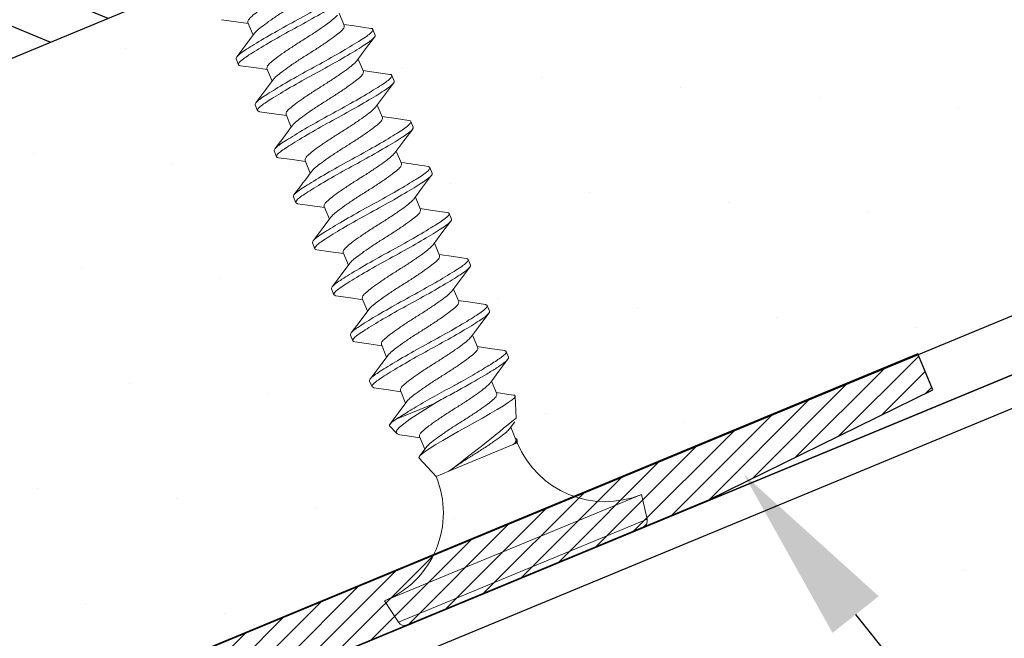
# Model space of a CAD drawing. Units: inches. Extents: x 12 to 351, y 4 to 229.
# Drawn here: x 285 to 286, y 202 to 202 of the extents above; entities that cross this region are included whole.
import ezdxf
from ezdxf import colors
from ezdxf.entities.mleader import LeaderData, LeaderLine
from ezdxf.math import Vec2, Vec3

# ---------------------------------------------------------------- set-up
doc = ezdxf.new("R2010")
doc.units = ezdxf.units.IN
doc.header["$MEASUREMENT"] = 0
doc.linetypes.add('SLD-Solid', pattern=[0])
for name, color, linetype in [('621-135 BASE', 7, 'Continuous'), ('621-135 FACE', 7, 'Continuous'), ('CORNER 135 BASE', 7, 'Continuous')]:
    doc.layers.add(name, color=color, linetype=linetype)
doc.styles.get("Standard").update_dxf_attribs({"font": 'arial.ttf', "height": 0.125})

# ---------------------------------------------------------------- blocks, each defined once
blk = doc.blocks.new('6 X 1.25 BHS')
at = {"color": 7, "linetype": 'SLD-Solid', "lineweight": 15}
for p, q in [((-0.08815, 0.33689), (-0.08815, 0.3232)), ((-0.11307, 0.30128), (-0.11307, 0.30753)), ((0, 0.29692), (0, 0.31061)), ((-0.08815, 0.28689), (-0.08815, 0.2732)), ((0.02493, 0.28253), (0.02493, 0.27628)), ((-0.11307, 0.25128), (-0.11307, 0.25753)), ((0, 0.24692), (0, 0.26061)), ((-0.08815, 0.23689), (-0.08815, 0.2232)), ((0.02493, 0.23253), (0.02493, 0.22628)), ((-0.11307, 0.20128), (-0.11307, 0.20753)), ((0, 0.19692), (0, 0.21061)), ((-0.08815, 0.18689), (-0.08815, 0.1732)), ((0.02493, 0.18253), (0.02493, 0.17628)), ((0, 0.14692), (0, 0.16061)), ((-0.11307, 0.15128), (-0.11307, 0.15753)), ((-0.08815, 0.13689), (-0.08815, 0.1232)), ((0.02493, 0.13253), (0.02493, 0.12628)), ((0, 0.09692), (0, 0.11061)), ((-0.11307, 0.10128), (-0.11307, 0.10753)), ((-0.08815, 0.08689), (-0.08815, 0.0732)), ((0.02493, 0.08253), (0.02493, 0.07628)), ((0, 0.04692), (0, 0.06061)), ((-0.11307, 0.05128), (-0.11307, 0.05753)), ((-0.08815, 0.03689), (-0.08815, 0.0232)), ((0.02493, 0.03253), (0.02493, 0.02628)), ((0, -0.00308), (0, 0.01061)), ((-0.11307, 0.00128), (-0.11307, 0.00753)), ((-0.08815, -0.01311), (-0.08815, -0.0268)), ((0.02493, -0.01747), (0.02493, -0.02372)), ((0, -0.05308), (0, -0.03939)), ((-0.11307, -0.04872), (-0.11307, -0.04247)), ((-0.08815, -0.06311), (-0.08815, -0.0768)), ((0.02493, -0.06747), (0.02493, -0.07372)), ((-0.10324, -0.08818), (-0.06153, -0.08818)), ((-0.11177, -0.09175), (-0.10819, -0.1016)), ((0, -0.10308), (0, -0.08939)), ((-0.08815, -0.11311), (-0.08815, -0.1268)), ((0.00853, -0.13324), (0.01611, -0.11241)), ((-0.08626, -0.12567), (-0.0956, -0.13127)), ((-0.09673, -0.1331), (-0.08815, -0.15667)), ((-0.00187, -0.14052), (0.00577, -0.13594)), ((0, -0.15308), (0, -0.13939)), ((-0.08815, -0.15667), (-0.07419, -0.15667)), ((-0.07419, -0.15667), (-0.0043, -0.15667)), ((-0.0043, -0.15667), (0, -0.15667)), ((0, -0.15667), (0.00106, -0.15376)), ((-0.18357, -0.2521), (-0.17913, -0.27731)), ((-0.18357, -0.2521), (0.09543, -0.2521)), ((0.09098, -0.27731), (0.09543, -0.2521)), ((-0.17913, -0.27731), (0.09098, -0.27731)), ((0.08409, -0.2831), (-0.17223, -0.2831))]:
    blk.add_line(p, q, dxfattribs=at)
at = {"color": 7, "linetype": 'SLD-Solid', "lineweight": 15, "flags": 128}
for points in [[(-0.11171, 0.34963), (-0.09882, 0.342), (-0.08815, 0.3356)], [(-0.08613, 0.32441), (-0.0988, 0.31682), (-0.11165, 0.30921)], [(-0.11166, 0.2996), (-0.10014, 0.29279), (-0.08815, 0.2856)], [(0.02349, 0.28422), (0.00913, 0.29272), (0, 0.2982)], [(-0.08618, 0.27438), (-0.09729, 0.26772), (-0.11164, 0.25922)], [(-0.00188, 0.25948), (0.01082, 0.26709), (0.02369, 0.27471)], [(-0.11171, 0.24963), (-0.09882, 0.242), (-0.08815, 0.2356)], [(0.0235, 0.23421), (0.00949, 0.24251), (0, 0.2482)], [(-0.08619, 0.22437), (-0.10049, 0.21581), (-0.11166, 0.20921)], [(-0.00224, 0.20927), (0.01054, 0.21693), (0.02351, 0.2246)], [(-0.11166, 0.1996), (-0.09996, 0.19268), (-0.08815, 0.18561)], [(0.02353, 0.18419), (0.01227, 0.19085), (0, 0.1982)], [(-0.00188, 0.15948), (0.01082, 0.16709), (0.02369, 0.17471)], [(-0.11172, 0.14963), (-0.09882, 0.142), (-0.08815, 0.1356)], [(-0.08609, 0.12444), (-0.09719, 0.11777), (-0.11153, 0.10928)], [(-0.00224, 0.10927), (0.01054, 0.11693), (0.02351, 0.1246)], [(-0.11165, 0.0996), (-0.09977, 0.09257), (-0.08815, 0.08561)], [(0.02342, 0.08426), (0.0091, 0.09274), (0, 0.0982)], [(-0.08623, 0.07435), (-0.09874, 0.06685), (-0.11162, 0.05923)], [(-0.00187, 0.05948), (0.01082, 0.06709), (0.02369, 0.07471)], [(-0.11172, 0.04964), (-0.09882, 0.042), (-0.08815, 0.0356)], [(0.02353, 0.0342), (0.0124, 0.04078), (0, 0.0482)], [(-0.08633, 0.02429), (-0.09895, 0.01673), (-0.11173, 0.00917)], [(-0.00224, 0.00926), (0.01054, 0.01693), (0.02351, 0.0246)], [(-0.11165, -0.00041), (-0.0996, -0.00754), (-0.08815, -0.01439)], [(0.02363, -0.01586), (0.01083, -0.00829), (0, -0.0018)], [(-0.08634, -0.02572), (-0.09899, -0.0333), (-0.11181, -0.04088)], [(-0.00187, -0.04052), (0.01083, -0.03291), (0.02369, -0.02529)], [(-0.11172, -0.05036), (-0.09882, -0.05799), (-0.08815, -0.0644)], [(0.02368, -0.0659), (0.01086, -0.0583), (0, -0.0518)], [(-0.08632, -0.07571), (-0.099, -0.0833), (-0.11185, -0.09091)], [(-0.00224, -0.09074), (0.01054, -0.08307), (0.02351, -0.0754)], [(-0.1117, -0.09173), (-0.11182, -0.09161), (-0.11106, -0.09044), (-0.10824, -0.08929), (-0.10324, -0.08818)], [(-0.06153, -0.08818), (-0.07206, -0.0899), (-0.08197, -0.09172), (-0.09043, -0.09348), (-0.09768, -0.09523), (-0.10309, -0.09685), (-0.10674, -0.09861), (-0.10824, -0.10035), (-0.10785, -0.10219), (-0.10579, -0.10383)], [(-0.10581, -0.10386), (-0.09943, -0.10764), (-0.08815, -0.11439)], [(0.01504, -0.11078), (0.01085, -0.1083), (0, -0.1018)], [(-0.09658, -0.13305), (-0.09666, -0.13222), (-0.09529, -0.1311), (-0.09237, -0.13002), (-0.08818, -0.12902), (-0.08265, -0.12794), (-0.07596, -0.12682), (-0.06811, -0.12565), (-0.05965, -0.12452), (-0.05043, -0.12341), (-0.04122, -0.12241), (-0.03179, -0.12135), (-0.02262, -0.12023), (-0.01375, -0.11907), (-0.00576, -0.11793), (0.00141, -0.11681), (0.00716, -0.11579), (0.01166, -0.11475), (0.01464, -0.11365), (0.01607, -0.1125), (0.01581, -0.11135), (0.01498, -0.11089)], [(-0.0043, -0.15667), (-0.00113, -0.15551), (0.00073, -0.15426), (0.00113, -0.15311), (0.00021, -0.15195), (-0.00018, -0.15176)]]:
    blk.add_lwpolyline(points, dxfattribs=at)
at = {"color": 7, "linetype": 'SLD-Solid', "lineweight": 15}
for centre, radius, start, end in [((-1.23784, 2.07938), 2.22606, 300.39054, 301.16135), ((0.8813, 1.60297), 1.70091, 238.79256, 239.71594), ((-0.70885, 2.23111), 2.47069, 284.88479, 286.87546), ((-0.18357, -0.15667), 0.09543, 270, 0), ((0.09543, -0.15667), 0.09543, 180, 270), ((-0.17223, -0.2761), 0.007, 190, 270), ((0.08409, -0.2761), 0.007, 270, 350)]:
    blk.add_arc(centre, radius, start, end, dxfattribs=at)
for points, knots in [([(-0.00193, 0.35952), (-0.0031, 0.35892), (-0.00553, 0.35765), (-0.01255, 0.35576), (-0.02176, 0.35355), (-0.03259, 0.35135), (-0.04407, 0.34939), (-0.05556, 0.34742), (-0.06637, 0.34522), (-0.07564, 0.34302), (-0.08263, 0.34105), (-0.08725, 0.33909), (-0.08784, 0.33763), (-0.08815, 0.33689)], [0, 0, 0, 0, 0.082242, 0.172323, 0.265793, 0.359263, 0.449345, 0.539427, 0.632897, 0.726367, 0.816448, 0.90653, 1, 1, 1, 1]), ([(0, 0.34692), (-0.0003, 0.34618), (-0.00089, 0.34472), (-0.00552, 0.34275), (-0.0125, 0.34079), (-0.02178, 0.33859), (-0.03259, 0.33638), (-0.04407, 0.33442), (-0.05555, 0.33246), (-0.06638, 0.33025), (-0.07559, 0.32805), (-0.08252, 0.32618), (-0.08492, 0.32494), (-0.08603, 0.32437)], [0, 0, 0, 0, 0.093827, 0.184253, 0.274679, 0.368506, 0.462333, 0.552759, 0.643185, 0.737012, 0.83084, 0.921265, 1, 1, 1, 1]), ([(0.02493, 0.33253), (0.02493, 0.33141), (0.023, 0.3303), (0.01785, 0.32881), (0.01582, 0.32837), (0.01097, 0.32743), (0.00814, 0.32692), (-0.00145, 0.32533), (-0.00934, 0.32419), (-0.02636, 0.32198), (-0.03545, 0.32093), (-0.0527, 0.31913), (-0.06178, 0.31807), (-0.07881, 0.31587), (-0.08669, 0.31473), (-0.09628, 0.31314), (-0.09911, 0.31263), (-0.10396, 0.31168), (-0.106, 0.31124), (-0.11115, 0.30976), (-0.11307, 0.30864), (-0.11307, 0.30753)], [0, 0, 0, 0, 0.125, 0.125, 0.1875, 0.1875, 0.25, 0.25, 0.375, 0.375, 0.5, 0.5, 0.625, 0.625, 0.75, 0.75, 0.8125, 0.8125, 0.875, 0.875, 1, 1, 1, 1]), ([(0.02493, 0.32628), (0.02493, 0.32516), (0.023, 0.32405), (0.01785, 0.32256), (0.01582, 0.32212), (0.01097, 0.32118), (0.00814, 0.32067), (-0.00145, 0.31908), (-0.00934, 0.31794), (-0.02636, 0.31573), (-0.03545, 0.31468), (-0.0527, 0.31288), (-0.06178, 0.31182), (-0.07881, 0.30962), (-0.08669, 0.30848), (-0.09628, 0.30689), (-0.09911, 0.30638), (-0.10396, 0.30543), (-0.106, 0.30499), (-0.11115, 0.30351), (-0.11307, 0.30239), (-0.11307, 0.30128)], [0, 0, 0, 0, 0.125, 0.125, 0.1875, 0.1875, 0.25, 0.25, 0.375, 0.375, 0.5, 0.5, 0.625, 0.625, 0.75, 0.75, 0.8125, 0.8125, 0.875, 0.875, 1, 1, 1, 1]), ([(-0.00238, 0.30932), (-0.00342, 0.30878), (-0.00575, 0.30759), (-0.01256, 0.30576), (-0.02176, 0.30355), (-0.03259, 0.30135), (-0.04407, 0.29939), (-0.05556, 0.29742), (-0.06637, 0.29522), (-0.07564, 0.29302), (-0.08263, 0.29105), (-0.08725, 0.28909), (-0.08784, 0.28763), (-0.08815, 0.28689)], [0, 0, 0, 0, 0.0736606, 0.1645844, 0.2589285, 0.3532725, 0.4441963, 0.5351202, 0.6294642, 0.7238083, 0.8147321, 0.905656, 1, 1, 1, 1]), ([(-0.11307, 0.30128), (-0.11305, 0.30071), (-0.11304, 0.30014), (-0.11166, 0.29961), (-0.11164, 0.2996)], [0, 0, 0, 0, 0.987841, 1, 1, 1, 1]), ([(0, 0.29692), (-0.0003, 0.29618), (-0.00089, 0.29472), (-0.00552, 0.29275), (-0.0125, 0.29079), (-0.02178, 0.28859), (-0.03259, 0.28638), (-0.04407, 0.28442), (-0.05555, 0.28246), (-0.06638, 0.28025), (-0.07559, 0.27805), (-0.08255, 0.27617), (-0.08496, 0.27493), (-0.08609, 0.27434)], [0, 0, 0, 0, 0.0937068, 0.1840165, 0.2743262, 0.368033, 0.4617398, 0.5520495, 0.6423592, 0.736066, 0.8297728, 0.9200825, 1, 1, 1, 1]), ([(0.02493, 0.28253), (0.02493, 0.28141), (0.023, 0.2803), (0.01785, 0.27881), (0.01582, 0.27837), (0.01097, 0.27743), (0.00814, 0.27692), (-0.00145, 0.27533), (-0.00934, 0.27419), (-0.02636, 0.27198), (-0.03545, 0.27093), (-0.0527, 0.26913), (-0.06178, 0.26807), (-0.07881, 0.26587), (-0.08669, 0.26473), (-0.09628, 0.26314), (-0.09911, 0.26263), (-0.10396, 0.26168), (-0.106, 0.26124), (-0.11115, 0.25976), (-0.11307, 0.25864), (-0.11307, 0.25753)], [0, 0, 0, 0, 0.125, 0.125, 0.1875, 0.1875, 0.25, 0.25, 0.375, 0.375, 0.5, 0.5, 0.625, 0.625, 0.75, 0.75, 0.8125, 0.8125, 0.875, 0.875, 1, 1, 1, 1]), ([(0.02347, 0.28422), (0.0235, 0.28421), (0.02488, 0.28367), (0.02491, 0.28309), (0.02493, 0.28253)], [0, 0, 0, 0, 0.019037, 1, 1, 1, 1]), ([(0.02493, 0.27628), (0.02493, 0.27516), (0.023, 0.27405), (0.01785, 0.27256), (0.01582, 0.27212), (0.01097, 0.27118), (0.00814, 0.27067), (-0.00145, 0.26908), (-0.00934, 0.26794), (-0.02636, 0.26573), (-0.03545, 0.26468), (-0.0527, 0.26288), (-0.06178, 0.26182), (-0.07881, 0.25962), (-0.08669, 0.25848), (-0.09628, 0.25689), (-0.09911, 0.25638), (-0.10396, 0.25543), (-0.106, 0.25499), (-0.11115, 0.25351), (-0.11307, 0.25239), (-0.11307, 0.25128)], [0, 0, 0, 0, 0.125, 0.125, 0.1875, 0.1875, 0.25, 0.25, 0.375, 0.375, 0.5, 0.5, 0.625, 0.625, 0.75, 0.75, 0.8125, 0.8125, 0.875, 0.875, 1, 1, 1, 1]), ([(-0.00193, 0.25952), (-0.00309, 0.25892), (-0.00553, 0.25765), (-0.01255, 0.25576), (-0.02176, 0.25355), (-0.03259, 0.25135), (-0.04407, 0.24939), (-0.05556, 0.24742), (-0.06637, 0.24522), (-0.07564, 0.24302), (-0.08263, 0.24105), (-0.08725, 0.23909), (-0.08784, 0.23763), (-0.08815, 0.23689)], [0, 0, 0, 0, 0.082284, 0.172361, 0.265827, 0.359293, 0.44937, 0.539448, 0.632914, 0.726379, 0.816457, 0.906534, 1, 1, 1, 1]), ([(0, 0.24692), (-0.0003, 0.24618), (-0.00089, 0.24472), (-0.00552, 0.24275), (-0.0125, 0.24079), (-0.02178, 0.23859), (-0.03259, 0.23638), (-0.04407, 0.23442), (-0.05555, 0.23246), (-0.06638, 0.23025), (-0.07559, 0.22805), (-0.08256, 0.22617), (-0.08498, 0.22492), (-0.08611, 0.22433)], [0, 0, 0, 0, 0.093667, 0.183938, 0.274209, 0.367876, 0.461542, 0.551813, 0.642084, 0.735751, 0.829418, 0.919689, 1, 1, 1, 1]), ([(0.02493, 0.23253), (0.02493, 0.23141), (0.023, 0.2303), (0.01785, 0.22881), (0.01582, 0.22837), (0.01097, 0.22743), (0.00814, 0.22692), (-0.00145, 0.22533), (-0.00934, 0.22419), (-0.02636, 0.22198), (-0.03545, 0.22093), (-0.0527, 0.21913), (-0.06178, 0.21807), (-0.07881, 0.21587), (-0.08669, 0.21473), (-0.09628, 0.21314), (-0.09911, 0.21263), (-0.10396, 0.21168), (-0.106, 0.21124), (-0.11115, 0.20976), (-0.11307, 0.20864), (-0.11307, 0.20753)], [0, 0, 0, 0, 0.125, 0.125, 0.1875, 0.1875, 0.25, 0.25, 0.375, 0.375, 0.5, 0.5, 0.625, 0.625, 0.75, 0.75, 0.8125, 0.8125, 0.875, 0.875, 1, 1, 1, 1]), ([(0.02348, 0.23421), (0.0235, 0.2342), (0.02489, 0.23366), (0.02491, 0.23309), (0.02493, 0.23253)], [0, 0, 0, 0, 0.016873, 1, 1, 1, 1]), ([(0.02493, 0.22628), (0.02493, 0.22516), (0.023, 0.22405), (0.01785, 0.22256), (0.01582, 0.22212), (0.01097, 0.22118), (0.00814, 0.22067), (-0.00145, 0.21908), (-0.00934, 0.21794), (-0.02636, 0.21573), (-0.03545, 0.21468), (-0.0527, 0.21288), (-0.06178, 0.21182), (-0.07881, 0.20962), (-0.08669, 0.20848), (-0.09628, 0.20689), (-0.09911, 0.20638), (-0.10396, 0.20543), (-0.106, 0.20499), (-0.11115, 0.20351), (-0.11307, 0.20239), (-0.11307, 0.20128)], [0, 0, 0, 0, 0.125, 0.125, 0.1875, 0.1875, 0.25, 0.25, 0.375, 0.375, 0.5, 0.5, 0.625, 0.625, 0.75, 0.75, 0.8125, 0.8125, 0.875, 0.875, 1, 1, 1, 1]), ([(-0.00239, 0.20931), (-0.00343, 0.20878), (-0.00575, 0.20759), (-0.01256, 0.20576), (-0.02176, 0.20355), (-0.03259, 0.20135), (-0.04407, 0.19939), (-0.05556, 0.19742), (-0.06637, 0.19522), (-0.07564, 0.19302), (-0.08263, 0.19105), (-0.08725, 0.18909), (-0.08784, 0.18763), (-0.08815, 0.18689)], [0, 0, 0, 0, 0.073394, 0.164344, 0.258715, 0.353086, 0.444036, 0.534986, 0.629358, 0.723729, 0.814679, 0.905629, 1, 1, 1, 1]), ([(-0.11307, 0.20128), (-0.11305, 0.20072), (-0.11303, 0.20014), (-0.11166, 0.19961), (-0.11164, 0.1996)], [0, 0, 0, 0, 0.986638, 1, 1, 1, 1]), ([(0, 0.19692), (-0.0003, 0.19618), (-0.00089, 0.19472), (-0.00552, 0.19275), (-0.0125, 0.19079), (-0.02178, 0.18859), (-0.03259, 0.18638), (-0.04407, 0.18442), (-0.05555, 0.18246), (-0.06638, 0.18025), (-0.07558, 0.17805), (-0.08244, 0.17621), (-0.08479, 0.175), (-0.08586, 0.17445)], [0, 0, 0, 0, 0.094166, 0.184919, 0.275671, 0.369837, 0.464003, 0.554756, 0.645508, 0.739674, 0.83384, 0.924593, 1, 1, 1, 1]), ([(0.02493, 0.18253), (0.02493, 0.18141), (0.023, 0.1803), (0.01785, 0.17881), (0.01582, 0.17837), (0.01097, 0.17743), (0.00814, 0.17692), (-0.00145, 0.17533), (-0.00934, 0.17419), (-0.02636, 0.17198), (-0.03545, 0.17093), (-0.0527, 0.16913), (-0.06178, 0.16807), (-0.07881, 0.16587), (-0.08669, 0.16473), (-0.09628, 0.16314), (-0.09911, 0.16263), (-0.10396, 0.16168), (-0.106, 0.16124), (-0.11115, 0.15976), (-0.11307, 0.15864), (-0.11307, 0.15753)], [0, 0, 0, 0, 0.125, 0.125, 0.1875, 0.1875, 0.25, 0.25, 0.375, 0.375, 0.5, 0.5, 0.625, 0.625, 0.75, 0.75, 0.8125, 0.8125, 0.875, 0.875, 1, 1, 1, 1]), ([(0.02353, 0.18419), (0.02353, 0.18419), (0.0249, 0.18366), (0.02491, 0.18309), (0.02493, 0.18253)], [0, 0, 0, 0, 0.005337, 1, 1, 1, 1]), ([(0.02493, 0.17628), (0.02493, 0.17516), (0.023, 0.17405), (0.01785, 0.17256), (0.01582, 0.17212), (0.01097, 0.17118), (0.00814, 0.17067), (-0.00145, 0.16908), (-0.00934, 0.16794), (-0.02636, 0.16573), (-0.03545, 0.16468), (-0.0527, 0.16288), (-0.06178, 0.16182), (-0.07881, 0.15962), (-0.08669, 0.15848), (-0.09628, 0.15689), (-0.09911, 0.15638), (-0.10396, 0.15543), (-0.106, 0.15499), (-0.11115, 0.15351), (-0.11307, 0.15239), (-0.11307, 0.15128)], [0, 0, 0, 0, 0.125, 0.125, 0.1875, 0.1875, 0.25, 0.25, 0.375, 0.375, 0.5, 0.5, 0.625, 0.625, 0.75, 0.75, 0.8125, 0.8125, 0.875, 0.875, 1, 1, 1, 1]), ([(-0.00193, 0.15952), (-0.00309, 0.15892), (-0.00553, 0.15766), (-0.01255, 0.15576), (-0.02176, 0.15355), (-0.03259, 0.15135), (-0.04407, 0.14939), (-0.05556, 0.14742), (-0.06637, 0.14522), (-0.07564, 0.14302), (-0.08263, 0.14105), (-0.08725, 0.13909), (-0.08784, 0.13763), (-0.08815, 0.13689)], [0, 0, 0, 0, 0.0823257, 0.172399, 0.2658606, 0.3593221, 0.4493954, 0.5394688, 0.6329303, 0.7263918, 0.8164652, 0.9065385, 1, 1, 1, 1]), ([(0, 0.14692), (-0.0003, 0.14618), (-0.00089, 0.14472), (-0.00552, 0.14275), (-0.0125, 0.14079), (-0.02178, 0.13859), (-0.03259, 0.13638), (-0.04407, 0.13442), (-0.05555, 0.13246), (-0.06638, 0.13025), (-0.07559, 0.12805), (-0.08249, 0.12619), (-0.08486, 0.12497), (-0.08596, 0.1244)], [0, 0, 0, 0, 0.0939711, 0.1845354, 0.2750998, 0.3690708, 0.4630419, 0.5536062, 0.6441706, 0.7381417, 0.8321127, 0.9226771, 1, 1, 1, 1]), ([(0.02493, 0.13253), (0.02493, 0.13141), (0.023, 0.1303), (0.01785, 0.12881), (0.01582, 0.12837), (0.01097, 0.12743), (0.00814, 0.12692), (-0.00145, 0.12533), (-0.00934, 0.12419), (-0.02636, 0.12198), (-0.03545, 0.12093), (-0.0527, 0.11913), (-0.06178, 0.11807), (-0.07881, 0.11587), (-0.08669, 0.11473), (-0.09628, 0.11314), (-0.09911, 0.11263), (-0.10396, 0.11168), (-0.106, 0.11124), (-0.11115, 0.10976), (-0.11307, 0.10864), (-0.11307, 0.10753)], [0, 0, 0, 0, 0.125, 0.125, 0.1875, 0.1875, 0.25, 0.25, 0.375, 0.375, 0.5, 0.5, 0.625, 0.625, 0.75, 0.75, 0.8125, 0.8125, 0.875, 0.875, 1, 1, 1, 1]), ([(0.02493, 0.12628), (0.02493, 0.12516), (0.023, 0.12405), (0.01785, 0.12256), (0.01582, 0.12212), (0.01097, 0.12118), (0.00814, 0.12067), (-0.00145, 0.11908), (-0.00934, 0.11794), (-0.02636, 0.11573), (-0.03545, 0.11468), (-0.0527, 0.11288), (-0.06178, 0.11182), (-0.07881, 0.10962), (-0.08669, 0.10848), (-0.09628, 0.10689), (-0.09911, 0.10638), (-0.10396, 0.10543), (-0.106, 0.10499), (-0.11115, 0.10351), (-0.11307, 0.10239), (-0.11307, 0.10128)], [0, 0, 0, 0, 0.125, 0.125, 0.1875, 0.1875, 0.25, 0.25, 0.375, 0.375, 0.5, 0.5, 0.625, 0.625, 0.75, 0.75, 0.8125, 0.8125, 0.875, 0.875, 1, 1, 1, 1]), ([(-0.0024, 0.10931), (-0.00343, 0.10878), (-0.00575, 0.10759), (-0.01256, 0.10576), (-0.02176, 0.10355), (-0.03259, 0.10135), (-0.04407, 0.09939), (-0.05556, 0.09742), (-0.06637, 0.09522), (-0.07564, 0.09302), (-0.08263, 0.09105), (-0.08725, 0.08909), (-0.08784, 0.08763), (-0.08815, 0.08689)], [0, 0, 0, 0, 0.073359, 0.164313, 0.258687, 0.353062, 0.444015, 0.534969, 0.629344, 0.723718, 0.814672, 0.905625, 1, 1, 1, 1]), ([(-0.11307, 0.10128), (-0.11305, 0.10072), (-0.11303, 0.10014), (-0.11165, 0.0996), (-0.11163, 0.0996)], [0, 0, 0, 0, 0.98545, 1, 1, 1, 1]), ([(0, 0.09692), (-0.0003, 0.09618), (-0.00089, 0.09472), (-0.00552, 0.09275), (-0.0125, 0.09079), (-0.02178, 0.08859), (-0.03259, 0.08638), (-0.04407, 0.08442), (-0.05555, 0.08246), (-0.06638, 0.08025), (-0.07559, 0.07805), (-0.08257, 0.07616), (-0.08499, 0.07491), (-0.08613, 0.07432)], [0, 0, 0, 0, 0.093628, 0.1838617, 0.2740954, 0.3677234, 0.4613513, 0.551585, 0.6418188, 0.7354467, 0.8290747, 0.9193084, 1, 1, 1, 1]), ([(0.02493, 0.08253), (0.02493, 0.08141), (0.023, 0.0803), (0.01785, 0.07881), (0.01582, 0.07837), (0.01097, 0.07743), (0.00814, 0.07692), (-0.00145, 0.07533), (-0.00934, 0.07419), (-0.02636, 0.07198), (-0.03545, 0.07093), (-0.0527, 0.06913), (-0.06178, 0.06807), (-0.07881, 0.06587), (-0.08669, 0.06473), (-0.09628, 0.06314), (-0.09911, 0.06263), (-0.10396, 0.06168), (-0.106, 0.06124), (-0.11115, 0.05976), (-0.11307, 0.05864), (-0.11307, 0.05753)], [0, 0, 0, 0, 0.125, 0.125, 0.1875, 0.1875, 0.25, 0.25, 0.375, 0.375, 0.5, 0.5, 0.625, 0.625, 0.75, 0.75, 0.8125, 0.8125, 0.875, 0.875, 1, 1, 1, 1]), ([(0.02336, 0.08426), (0.02342, 0.08424), (0.02486, 0.08368), (0.02489, 0.08309), (0.02493, 0.08253)], [0, 0, 0, 0, 0.04444, 1, 1, 1, 1]), ([(0.02493, 0.07628), (0.02493, 0.07516), (0.023, 0.07405), (0.01785, 0.07256), (0.01582, 0.07212), (0.01097, 0.07118), (0.00814, 0.07067), (-0.00145, 0.06908), (-0.00934, 0.06794), (-0.02636, 0.06573), (-0.03545, 0.06468), (-0.0527, 0.06288), (-0.06178, 0.06182), (-0.07881, 0.05962), (-0.08669, 0.05848), (-0.09628, 0.05689), (-0.09911, 0.05638), (-0.10396, 0.05543), (-0.106, 0.05499), (-0.11115, 0.05351), (-0.11307, 0.05239), (-0.11307, 0.05128)], [0, 0, 0, 0, 0.125, 0.125, 0.1875, 0.1875, 0.25, 0.25, 0.375, 0.375, 0.5, 0.5, 0.625, 0.625, 0.75, 0.75, 0.8125, 0.8125, 0.875, 0.875, 1, 1, 1, 1]), ([(-0.00193, 0.05952), (-0.00309, 0.05892), (-0.00553, 0.05766), (-0.01255, 0.05576), (-0.02176, 0.05355), (-0.03259, 0.05135), (-0.04407, 0.04939), (-0.05556, 0.04742), (-0.06637, 0.04522), (-0.07564, 0.04302), (-0.08263, 0.04105), (-0.08725, 0.03909), (-0.08784, 0.03763), (-0.08815, 0.03689)], [0, 0, 0, 0, 0.082367, 0.172436, 0.265894, 0.359351, 0.44942, 0.539489, 0.632947, 0.726404, 0.816473, 0.906543, 1, 1, 1, 1]), ([(0, 0.04692), (-0.0003, 0.04618), (-0.00089, 0.04472), (-0.00552, 0.04275), (-0.0125, 0.04079), (-0.02178, 0.03859), (-0.03259, 0.03638), (-0.04407, 0.03442), (-0.05555, 0.03246), (-0.06638, 0.03025), (-0.07559, 0.02805), (-0.08265, 0.02614), (-0.08511, 0.02486), (-0.0863, 0.02425)], [0, 0, 0, 0, 0.093308, 0.183233, 0.273159, 0.366467, 0.459775, 0.5497, 0.639625, 0.732933, 0.826241, 0.916167, 1, 1, 1, 1]), ([(0.02493, 0.03253), (0.02493, 0.03141), (0.023, 0.0303), (0.01785, 0.02881), (0.01582, 0.02837), (0.01097, 0.02743), (0.00814, 0.02692), (-0.00145, 0.02533), (-0.00934, 0.02419), (-0.02636, 0.02198), (-0.03545, 0.02093), (-0.0527, 0.01913), (-0.06178, 0.01807), (-0.07881, 0.01587), (-0.08669, 0.01473), (-0.09628, 0.01314), (-0.09911, 0.01263), (-0.10396, 0.01168), (-0.106, 0.01124), (-0.11115, 0.00976), (-0.11307, 0.00864), (-0.11307, 0.00753)], [0, 0, 0, 0, 0.125, 0.125, 0.1875, 0.1875, 0.25, 0.25, 0.375, 0.375, 0.5, 0.5, 0.625, 0.625, 0.75, 0.75, 0.8125, 0.8125, 0.875, 0.875, 1, 1, 1, 1]), ([(0.02352, 0.0342), (0.02353, 0.03419), (0.02489, 0.03366), (0.02491, 0.03309), (0.02493, 0.03253)], [0, 0, 0, 0, 0.006377, 1, 1, 1, 1]), ([(0.02493, 0.02628), (0.02493, 0.02516), (0.023, 0.02405), (0.01785, 0.02256), (0.01582, 0.02212), (0.01097, 0.02118), (0.00814, 0.02067), (-0.00145, 0.01908), (-0.00934, 0.01794), (-0.02636, 0.01573), (-0.03545, 0.01468), (-0.0527, 0.01288), (-0.06178, 0.01182), (-0.07881, 0.00962), (-0.08669, 0.00848), (-0.09628, 0.00689), (-0.09911, 0.00638), (-0.10396, 0.00543), (-0.106, 0.00499), (-0.11115, 0.00351), (-0.11307, 0.00239), (-0.11307, 0.00128)], [0, 0, 0, 0, 0.125, 0.125, 0.1875, 0.1875, 0.25, 0.25, 0.375, 0.375, 0.5, 0.5, 0.625, 0.625, 0.75, 0.75, 0.8125, 0.8125, 0.875, 0.875, 1, 1, 1, 1]), ([(-0.11307, 0.00128), (-0.11305, 0.00072), (-0.11303, 0.00014), (-0.11165, -0.0004), (-0.11163, -0.0004)], [0, 0, 0, 0, 0.984279, 1, 1, 1, 1]), ([(-0.0024, 0.00931), (-0.00343, 0.00878), (-0.00575, 0.00759), (-0.01256, 0.00576), (-0.02176, 0.00355), (-0.03259, 0.00135), (-0.04407, -0.00061), (-0.05556, -0.00258), (-0.06637, -0.00478), (-0.07564, -0.00698), (-0.08263, -0.00895), (-0.08725, -0.01091), (-0.08784, -0.01237), (-0.08815, -0.01311)], [0, 0, 0, 0, 0.073325, 0.164282, 0.25866, 0.353038, 0.443995, 0.534952, 0.62933, 0.723708, 0.814665, 0.905622, 1, 1, 1, 1]), ([(0, -0.00308), (-0.0003, -0.00382), (-0.00089, -0.00528), (-0.00552, -0.00725), (-0.0125, -0.00921), (-0.02178, -0.01141), (-0.03259, -0.01362), (-0.04407, -0.01558), (-0.05555, -0.01754), (-0.06638, -0.01975), (-0.07559, -0.02195), (-0.08266, -0.02386), (-0.08512, -0.02514), (-0.08632, -0.02576)], [0, 0, 0, 0, 0.0932734, 0.1831655, 0.2730576, 0.3663311, 0.4596045, 0.5494966, 0.6393887, 0.7326621, 0.8259356, 0.9158277, 1, 1, 1, 1]), ([(0.02493, -0.01747), (0.02493, -0.01859), (0.023, -0.0197), (0.01785, -0.02119), (0.01582, -0.02163), (0.01097, -0.02257), (0.00814, -0.02308), (-0.00145, -0.02467), (-0.00934, -0.02581), (-0.02636, -0.02802), (-0.03545, -0.02907), (-0.0527, -0.03087), (-0.06178, -0.03193), (-0.07881, -0.03413), (-0.08669, -0.03527), (-0.09628, -0.03686), (-0.09911, -0.03737), (-0.10396, -0.03832), (-0.106, -0.03876), (-0.11115, -0.04024), (-0.11307, -0.04136), (-0.11307, -0.04247)], [0, 0, 0, 0, 0.125, 0.125, 0.1875, 0.1875, 0.25, 0.25, 0.375, 0.375, 0.5, 0.5, 0.625, 0.625, 0.75, 0.75, 0.8125, 0.8125, 0.875, 0.875, 1, 1, 1, 1]), ([(0.02493, -0.02372), (0.02493, -0.02484), (0.023, -0.02595), (0.01785, -0.02744), (0.01582, -0.02788), (0.01097, -0.02882), (0.00814, -0.02933), (-0.00145, -0.03092), (-0.00934, -0.03206), (-0.02636, -0.03427), (-0.03545, -0.03532), (-0.0527, -0.03712), (-0.06178, -0.03818), (-0.07881, -0.04038), (-0.08669, -0.04152), (-0.09628, -0.04311), (-0.09911, -0.04362), (-0.10396, -0.04457), (-0.106, -0.04501), (-0.11115, -0.04649), (-0.11307, -0.04761), (-0.11307, -0.04872)], [0, 0, 0, 0, 0.125, 0.125, 0.1875, 0.1875, 0.25, 0.25, 0.375, 0.375, 0.5, 0.5, 0.625, 0.625, 0.75, 0.75, 0.8125, 0.8125, 0.875, 0.875, 1, 1, 1, 1]), ([(-0.00192, -0.04047), (-0.00309, -0.04108), (-0.00553, -0.04234), (-0.01255, -0.04424), (-0.02176, -0.04645), (-0.03259, -0.04865), (-0.04407, -0.05061), (-0.05556, -0.05258), (-0.06637, -0.05478), (-0.07564, -0.05698), (-0.08263, -0.05895), (-0.08725, -0.06091), (-0.08784, -0.06237), (-0.08815, -0.06311)], [0, 0, 0, 0, 0.082407, 0.172473, 0.265926, 0.359379, 0.449444, 0.53951, 0.632963, 0.726416, 0.816481, 0.906547, 1, 1, 1, 1]), ([(0, -0.05308), (-0.0003, -0.05382), (-0.00089, -0.05528), (-0.00552, -0.05725), (-0.0125, -0.05921), (-0.02178, -0.06141), (-0.03259, -0.06362), (-0.04407, -0.06558), (-0.05555, -0.06754), (-0.06638, -0.06975), (-0.07559, -0.07195), (-0.08265, -0.07386), (-0.0851, -0.07513), (-0.08628, -0.07575)], [0, 0, 0, 0, 0.093334, 0.183285, 0.273236, 0.366571, 0.459905, 0.549856, 0.639807, 0.733141, 0.826476, 0.916426, 1, 1, 1, 1]), ([(0.02493, -0.06747), (0.02493, -0.0684), (0.02362, -0.06932), (0.02001, -0.07059), (0.01853, -0.071), (0.01515, -0.07177), (0.01323, -0.07214), (0.00659, -0.07337), (0.00105, -0.07427), (-0.01159, -0.07611), (-0.01867, -0.07705), (-0.02956, -0.07837), (-0.03323, -0.07879), (-0.04052, -0.0796), (-0.04407, -0.07997), (-0.05491, -0.08113), (-0.06236, -0.08201), (-0.07652, -0.08383), (-0.0832, -0.08477), (-0.09472, -0.08657), (-0.09955, -0.08743), (-0.10324, -0.08818)], [0, 0, 0, 0, 0.125, 0.125, 0.1875, 0.1875, 0.25, 0.25, 0.375, 0.375, 0.5, 0.5, 0.5625, 0.5625, 0.625, 0.625, 0.75, 0.75, 0.875, 0.875, 1, 1, 1, 1]), ([(0.02493, -0.07372), (0.02493, -0.07502), (0.02228, -0.07632), (0.01548, -0.07798), (0.01276, -0.07849), (0.00619, -0.07967), (0.00237, -0.0803), (-0.01036, -0.08222), (-0.02056, -0.08356), (-0.036, -0.08536), (-0.04109, -0.0859), (-0.05122, -0.08698), (-0.05641, -0.08757), (-0.06153, -0.08818)], [0, 0, 0, 0, 0.25, 0.25, 0.375, 0.375, 0.5, 0.5, 0.75, 0.75, 0.875, 0.875, 1, 1, 1, 1]), ([(-0.0024, -0.09069), (-0.00343, -0.09122), (-0.00576, -0.09241), (-0.01256, -0.09424), (-0.02176, -0.09645), (-0.03259, -0.09865), (-0.04407, -0.10061), (-0.05556, -0.10258), (-0.06637, -0.10478), (-0.07564, -0.10698), (-0.08263, -0.10895), (-0.08725, -0.11091), (-0.08784, -0.11237), (-0.08815, -0.11311)], [0, 0, 0, 0, 0.073293, 0.164252, 0.258634, 0.353016, 0.443976, 0.534935, 0.629317, 0.723699, 0.814658, 0.905618, 1, 1, 1, 1]), ([(0, -0.10308), (-0.0003, -0.10382), (-0.00089, -0.10528), (-0.00552, -0.10725), (-0.0125, -0.10921), (-0.02178, -0.11141), (-0.03259, -0.11362), (-0.04407, -0.11558), (-0.05555, -0.11754), (-0.06638, -0.11975), (-0.07559, -0.12195), (-0.08261, -0.12385), (-0.08504, -0.12511), (-0.08621, -0.12571)], [0, 0, 0, 0, 0.093484, 0.183579, 0.2736741, 0.3671581, 0.4606421, 0.5507372, 0.6408322, 0.7343162, 0.8278002, 0.9178952, 1, 1, 1, 1]), ([(-0.00192, -0.14047), (-0.00309, -0.14108), (-0.00553, -0.14234), (-0.01255, -0.14424), (-0.02176, -0.14645), (-0.03259, -0.14865), (-0.0439, -0.15058), (-0.05498, -0.15247), (-0.06546, -0.15458), (-0.07128, -0.15597), (-0.07419, -0.15667)], [0, 0, 0, 0, 0.1155837, 0.2418414, 0.3728485, 0.5038555, 0.6301133, 0.7502617, 0.8749177, 1, 1, 1, 1])]:
    blk.add_open_spline(points, degree=3, knots=knots, dxfattribs=at)
for points, degree in [([(-0.11307, 0.25128), (-0.1117, 0.24963)], 1), ([(-0.11307, 0.15128), (-0.11171, 0.14963)], 1), ([(0.02355, 0.13418), (0.02493, 0.13253)], 1), ([(-0.11307, 0.05128), (-0.11171, 0.04964)], 1), ([(0.02359, -0.01586), (0.02493, -0.01747)], 1), ([(-0.11307, -0.04872), (-0.11171, -0.05036)], 1), ([(0.02362, -0.0659), (0.02493, -0.06747)], 1), ([(0, -0.15308), (0, -0.15434), (-0.00157, -0.15559), (-0.0043, -0.15667)], 3)]:
    blk.add_open_spline(points, degree=degree, dxfattribs=at)

msp = doc.modelspace()

# ---------------------------------------------------------------- hatches: boundary and pattern name
h = msp.add_hatch()
h.set_pattern_fill('STEEL', color=256, angle=292.5, style=0)
h.set_pattern_definition([(337.5, (286.93759, 203.10533), (0.0478354, 0.115485), []), (337.5, (286.99533, 203.12925), (0.0478354, 0.115485), [])])
h.paths.add_polyline_path([(284.47933, 202.11186), (284.47933, 202.05774), (288.56395, 203.75193), (288.54481, 203.79813)])
at = {"layer": '621-135 BASE'}
h = msp.add_hatch(dxfattribs=at)
h.set_pattern_fill('ANSI31', color=256, scale=0.125, angle=-179.97209, style=0)
h.set_pattern_definition([(225.0279143, (515.916142, 426.427697), (0.011053925, -0.0110431593), [])])
h.paths.add_polyline_path([(284.43391, 201.21598), (284.43392, 201.20328), (284.41692, 201.18628), (284.42693, 201.17628), (284.42694, 201.15628), (284.41694, 201.14628), (284.42695, 201.13628), (284.42696, 201.11628), (284.41696, 201.10628), (284.42697, 201.09628), (284.42698, 201.07628), (284.41698, 201.06628), (284.45758, 201.02572, 0.414214), (284.50142, 201.02574), (284.54198, 201.06634), (284.53198, 201.07633), (284.53197, 201.09633), (284.54196, 201.10634), (284.53196, 201.11633), (284.53195, 201.13633), (284.54194, 201.14634), (284.53194, 201.15633), (284.53193, 201.17633), (284.54192, 201.18634), (284.52492, 201.20333), (284.52491, 201.21602, -0.414214), (284.53491, 201.22603), (284.58941, 201.22605, 0.414214), (284.5994, 201.23606), (284.59934, 201.36713, -0.303347), (284.6055, 201.37637), (285.20241, 201.62396), (285.21052, 201.64356), (285.23012, 201.63545), (285.25968, 201.64771), (285.26778, 201.66732), (285.28739, 201.65921), (285.67349, 201.81936), (285.89828, 201.92992), (285.88334, 201.96594), (284.47933, 201.38358), (283.07475, 201.96458), (283.05984, 201.92854), (283.28474, 201.81819), (283.671, 201.65842), (283.6906, 201.66655), (283.69872, 201.64695), (283.72829, 201.63472), (283.74789, 201.64285), (283.75602, 201.62325), (284.35316, 201.37625, -0.303347), (284.35934, 201.36702), (284.3594, 201.23594, 0.414214), (284.36941, 201.22595), (284.42391, 201.22597, -0.414214)])

# ---------------------------------------------------------------- linework, layer by layer
for p, q in [((288.80303, 203.17452), (284.47933, 201.38358)), ((288.9032, 203.15671), (284.90396, 201.50017)), ((284.90429, 201.5003), (288.9032, 203.15671)), ((288.91578, 203.12809), (284.88738, 201.45947)), ((285.08787, 202.27282), (285.08787, 202.27282)), ((285.22728, 202.26291), (285.22728, 202.26291)), ((285.36668, 202.253), (285.36668, 202.253)), ((285.50608, 202.2431), (285.50608, 202.2431)), ((285.64548, 202.23319), (285.64548, 202.23319)), ((285.78489, 202.22328), (285.78489, 202.22328)), ((285.92429, 202.21338), (285.92429, 202.21338)), ((284.99631, 202.16724), (284.99631, 202.16724)), ((285.13571, 202.15733), (285.13571, 202.15733)), ((285.27511, 202.14743), (285.27511, 202.14743)), ((285.41451, 202.13752), (285.41451, 202.13752)), ((285.55392, 202.12761), (285.55392, 202.12761)), ((285.69332, 202.1177), (285.69332, 202.1177)), ((285.83272, 202.1078), (285.83272, 202.1078)), ((285.04414, 202.05175), (285.04414, 202.05175)), ((285.18354, 202.04185), (285.18354, 202.04185)), ((285.32295, 202.03194), (285.32295, 202.03194)), ((285.46235, 202.02203), (285.46235, 202.02203)), ((285.60175, 202.01213), (285.60175, 202.01213)), ((285.74115, 202.00222), (285.74115, 202.00222)), ((285.88056, 201.99231), (285.88056, 201.99231)), ((285.09198, 201.93627), (285.09198, 201.93627)), ((285.23138, 201.92636), (285.23138, 201.92636)), ((285.37078, 201.91646), (285.37078, 201.91646)), ((285.51018, 201.90655), (285.51018, 201.90655)), ((285.64959, 201.89664), (285.64959, 201.89664)), ((285.00041, 201.83069), (285.00041, 201.83069)), ((285.13981, 201.82078), (285.13981, 201.82078)), ((285.27922, 201.81088), (285.27922, 201.81088)), ((285.41862, 201.80097), (285.41862, 201.80097)), ((285.92971, 201.74816), (285.92971, 201.74816)), ((285.04825, 201.71521), (285.04825, 201.71521)), ((285.18765, 201.7053), (285.18765, 201.7053))]:
    msp.add_line(p, q)
msp.add_lwpolyline([(284.47933, 202.05774), (288.56395, 203.75193), (288.54481, 203.79813), (284.47933, 202.11186)])
at = {"layer": 'CORNER 135 BASE'}
msp.add_lwpolyline([(285.28739, 201.65921), (285.67349, 201.81936), (285.89828, 201.92992), (285.88334, 201.96594), (284.47933, 201.38358)], dxfattribs=at)

# ---------------------------------------------------------------- block references
at = {"layer": '621-135 FACE', "rotation": 22.49999999999996}
msp.add_blockref('6 X 1.25 BHS', (285.42141, 202.02126), dxfattribs=at)

# ---------------------------------------------------------------- leaders
ml = msp.add_multileader_mtext('Standard')
ml.set_content('603-135B', color=256)
ml.set_leader_properties()
ml.build(insert=Vec2(0, 0))
ml.multileader.update_dxf_attribs({"dogleg_length": 0.36, "arrow_head_size": 0.18})
ctx = ml.context
ctx.base_point, ctx.char_height, ctx.arrow_head_size, ctx.landing_gap_size, ctx.plane_origin = Vec3(286.62794, 201.14318), 0.125, 0.18, 0.09, Vec3(285.26036, 201.72491)
notes = []
notes.append((ctx, [(0, (1, 1, 0), (286.26794, 201.14318), (1, 0), 0.36, [(0, [(285.70871, 201.84504)], 0, [])])]))
ctx.mtext.insert, ctx.mtext.flow_direction = Vec3(286.71794, 201.20679), 5
for ctx, leaders in notes:
    for number, flags, end, landing, length, lines in leaders:
        leader = LeaderData()
        leader.index, (leader.has_last_leader_line, leader.has_dogleg_vector, leader.attachment_direction) = number, flags
        leader.last_leader_point, leader.dogleg_vector, leader.dogleg_length = Vec3(end), Vec3(landing), length
        for number, points, colour, breaks in lines:
            line = LeaderLine()
            line.index, line.vertices, line.color, line.breaks = number, Vec3.list(points), colors.encode_raw_color(colour), breaks
            leader.lines.append(line)
        ctx.leaders.append(leader)

doc.saveas('drawing.dxf')
